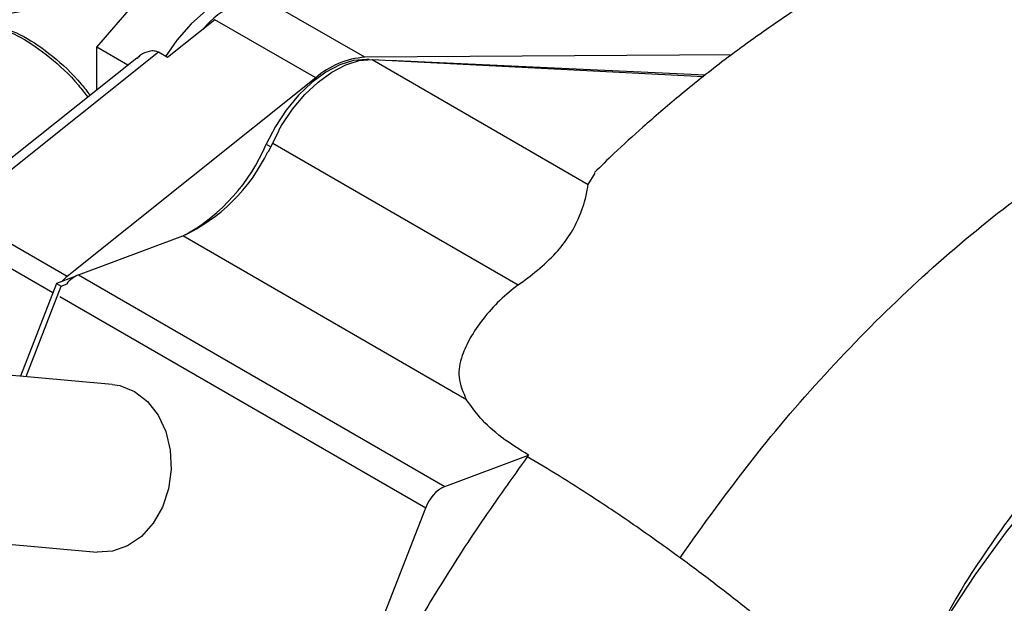
# Model space of a CAD drawing. Units: inches. Extents: x 0.3 to 16.7, y 0.3 to 10.7.
# Drawn here: x 3.7 to 3.9, y 3.2 to 3.3 of the extents above; entities that cross this region are included whole.
import ezdxf

# ---------------------------------------------------------------- set-up
doc = ezdxf.new("R2010")
doc.units = ezdxf.units.IN
doc.header["$MEASUREMENT"] = 0

msp = doc.modelspace()

# ---------------------------------------------------------------- linework, layer by layer
at = {"color": 7, "linetype": 'Continuous', "lineweight": 25}
for p, q in [((3.7033457874, 3.3237331514), (3.7137853513, 3.3357504345)), ((3.7542674952, 3.3217953431), (3.735128325, 3.3328441508)), ((3.7257950836, 3.3289201062), (3.7167927996, 3.3217338992)), ((3.7449342537, 3.3178712984), (3.7257950836, 3.3289201062)), ((3.7150527902, 3.3227383852), (3.6768359227, 3.2922310474)), ((3.7092594134, 3.3203192878), (3.7033457874, 3.3237331514)), ((3.7033457874, 3.3155985936), (3.7033457874, 3.3237331514)), ((3.7167927996, 3.3217338992), (3.7150527902, 3.3227383852)), ((3.710927294, 3.3216506344), (3.6744198551, 3.2925078452)), ((3.823995322, 3.3222476491), (3.7542674952, 3.3217953431)), ((3.7550697592, 3.3213510744), (3.7545837391, 3.3213733688)), ((3.7556504451, 3.3213405832), (3.7966978873, 3.2976443992)), ((3.7556504451, 3.3213405832), (3.8186631727, 3.3181382564)), ((3.8190175163, 3.318420151), (3.7588731973, 3.3211767429)), ((3.7449342537, 3.3178712984), (3.6977151022, 3.2801777536)), ((3.7364103349, 3.3047977076), (3.7379993069, 3.307871842)), ((3.7355403302, 3.3052999507), (3.7364103349, 3.3047977076)), ((3.7359442332, 3.3038121211), (3.7364103349, 3.3047977076)), ((3.7966978873, 3.2976443992), (3.7980410005, 3.2997856519)), ((3.6977151022, 3.2801777536), (3.6768359227, 3.2922310474)), ((3.6998598183, 3.2804892121), (3.7196864415, 3.2878979578)), ((3.773598421, 3.2567752345), (3.7196864415, 3.2878979578)), ((3.6990534513, 3.2800780493), (3.6956952892, 3.2788210857)), ((3.6998598183, 3.2804892121), (3.7694568761, 3.2403116859)), ((3.6956952892, 3.2788210857), (3.6888836833, 3.2612484005)), ((3.689912698, 3.2611563883), (3.6965652939, 3.2783188427)), ((3.6956952892, 3.2788210857), (3.6965652939, 3.2783188427)), ((3.6965652939, 3.2783188427), (3.6977200802, 3.2787511204)), ((3.706279318, 3.2596930171), (3.6776232982, 3.2622552325)), ((3.7694568761, 3.2403116859), (3.785366028, 3.2462565114)), ((3.785366028, 3.2462565114), (3.7851379098, 3.2459203947)), ((3.7486877435, 3.1920695171), (3.7658389518, 3.2362750003)), ((3.6801640225, 3.2299122818), (3.7034304519, 3.2278319391))]:
    msp.add_line(p, q, dxfattribs=at)
at = {"color": 8, "linetype": 'Continuous', "lineweight": 25}
for p, q in [((3.7545837391, 3.3213733688), (3.7546486602, 3.3213358906)), ((3.7367818421, 3.3055028225), (3.7834276386, 3.2785747774)), ((3.6950113752, 3.2770568949), (3.6744700756, 3.2889151347)), ((3.6963289049, 3.2764022963), (3.7658389518, 3.2362750003))]:
    msp.add_line(p, q, dxfattribs=at)
at = {"color": 7, "linetype": 'Continuous', "lineweight": 25, "flags": 128}
for points in [[(3.737066708, 3.3332831374), (3.7356460408, 3.3339077634), (3.7330766478, 3.3342737864), (3.7302374718, 3.3338489907), (3.7272447435, 3.3326507753), (3.7242209937, 3.3307281994), (3.7212899974, 3.3281597827), (3.7185717772, 3.3250508598), (3.7164291611, 3.321943814)], [(3.7545837391, 3.3213733688), (3.7521336295, 3.3211705416), (3.7495349843, 3.320354433), (3.7468722154, 3.3189516176), (3.7442318019, 3.3170077075), (3.7416994973, 3.3145856201), (3.7393575549, 3.3117643354), (3.7372820248, 3.3086351805), (3.7355403302, 3.3052999507)], [(3.737912296, 3.3079220723), (3.7384509154, 3.308848806), (3.7405308012, 3.3119340094), (3.742868012, 3.3147100485), (3.7453878651, 3.3170883019), (3.748009838, 3.3189925851), (3.7506501543, 3.3203620799), (3.7532244475, 3.3211532325), (3.7556504451, 3.3213405832)], [(3.8434368587, 3.1676819442), (3.8440560979, 3.1697592671), (3.8471570388, 3.1790158304), (3.8508067755, 3.1882506511), (3.8549778512, 3.197394347), (3.8596388425, 3.2063780003), (3.8647546898, 3.2151339473), (3.8702868526, 3.2235962275), (3.8761936987, 3.231701287), (3.8824307568, 3.2393880048), (3.8889510669, 3.2465984936), (3.8957055428, 3.2532785487), (3.9026433416, 3.2593778618), (3.909712227, 3.2648504692), (3.9168589841, 3.2696552317), (3.9240298078, 3.2737558191), (3.9311707183, 3.2771216681), (3.9382279529, 3.2797271313), (3.9451483855, 3.281552797), (3.9518799127, 3.2825847538), (3.9583718603, 3.2828154244), (3.9645753541, 3.2822429408), (3.9687504018, 3.2813586038)], [(3.706279318, 3.2596930171), (3.7077490778, 3.2594497784), (3.7105096498, 3.2583370235)], [(3.7105096498, 3.2583370235), (3.7129653726, 3.2564384755), (3.7149838374, 3.2538565884), (3.7164562937, 3.2507305886), (3.7173033142, 3.2472288483), (3.7174792026, 3.2435402943), (3.7169745216, 3.2398636524), (3.7158164555, 3.236397239), (3.7140675402, 3.2333278094), (3.7118218775, 3.2308209471), (3.7092005592, 3.2290118354), (3.7063450947, 3.2279978701), (3.7034304519, 3.2278319391)]]:
    msp.add_lwpolyline(points, dxfattribs=at)
at = {"color": 7, "linetype": 'Continuous', "lineweight": 25}
for centre, radius, start, end in [((3.7356571749, 3.3174077081), 0.0155234495467643, 84.4148341614, 141.1928132809), ((3.7554041287, 3.3060304263), 0.0158058386493747, 94.123828371, 131.4835916952), ((3.705502566, 3.318437317), 0.0336724632502962, 294.912311654, 334.3517375496), ((3.7028160549, 3.3190639381), 0.0355010640008211, 299.1810104316, 337.188144011), ((3.7020963555, 3.2747470793), 0.0069776502689357, 128.8952170729, 140.2482316671), ((3.7020820359, 3.275244727), 0.0056958647783415, 112.963570499, 141.3602187289), ((3.7724839973, 3.2339589497), 0.0070370959592168, 115.4781113698, 160.784614532)]:
    msp.add_arc(centre, radius, start, end, dxfattribs=at)
at = {"color": 8, "linetype": 'Continuous', "lineweight": 25}
for points, knots in [([(3.907996161155072, 3.313726423068916), (3.906496160697644, 3.316192532744068), (3.903490540667686, 3.321133990327636), (3.898181446916021, 3.327701725817488), (3.89243436946133, 3.333432802606389), (3.886335301644358, 3.338135382805973), (3.880054142694369, 3.341680254809152), (3.873756042928147, 3.343969390090747), (3.86758659764201, 3.344961104806317), (3.861784491092853, 3.344485197740133), (3.857807978782692, 3.343505637449261), (3.856010653907747, 3.342328862670516), (3.855788230398303, 3.342183233808554)], [0, 0, 0, 0, 0.1080069388941035, 0.2164184799458599, 0.3252178810721246, 0.43436869042221, 0.5438454295173872, 0.6536174690047558, 0.7636545236069516, 0.873925226459292, 0.9843979271781973, 0.9999999999999999, 0.9999999999999999, 0.9999999999999999, 0.9999999999999999]), ([(3.676100770512762, 3.32750125561192), (3.676860384441731, 3.327740745199099), (3.679195925411274, 3.328477089967542), (3.683524914847308, 3.327881663718442), (3.688913574356347, 3.325832713781244), (3.694411177047308, 3.321961399049638), (3.69870241740727, 3.318038114682089), (3.701039781427593, 3.314987866860808), (3.701624613922554, 3.314224663513766)], [0, 0, 0, 0, 0.1001013166007319, 0.3077757227852634, 0.5154069484292907, 0.7230987614586624, 0.9307164648784049, 1, 1, 1, 1]), ([(3.677929735285464, 3.327979697647539), (3.678259716070806, 3.328077955580237), (3.680172904519862, 3.328647643120287), (3.684053633555267, 3.328016414505351), (3.689435269099337, 3.326039310908766), (3.69494163595775, 3.322168859421557), (3.699204735724191, 3.318299257116341), (3.70151408369583, 3.315297003318524), (3.702067232316419, 3.314577885815525)], [0, 0, 0, 0, 0.046077085410474, 0.2671493356257726, 0.4882281439382707, 0.7092982152635819, 0.9303693972478819, 1, 1, 1, 1])]:
    msp.add_open_spline(points, degree=3, knots=knots, dxfattribs=at)
at = {"color": 7, "linetype": 'Continuous', "lineweight": 25}
for points, knots in [([(3.855748066313226, 3.342260037161013), (3.851488188121598, 3.339961107578), (3.843438969108608, 3.335617183438226), (3.832223358598954, 3.328320477726551), (3.822528826893614, 3.321307193509873), (3.814302858315781, 3.31476297941094), (3.807482326774275, 3.308895605371135), (3.802148166637895, 3.30405879228386), (3.799138052901708, 3.301121501480934), (3.797911249060555, 3.299924377400108)], [0, 0, 0, 0, 0.2121553051658293, 0.40087637233457, 0.5666752001356432, 0.7100495837573406, 0.8314585082948261, 0.9313091239936048, 1, 1, 1, 1]), ([(3.711544154471375, 3.333170462796214), (3.709436438065736, 3.333053485668833), (3.702150247924529, 3.332649106033133), (3.690463774964091, 3.330955314209002), (3.681260590517166, 3.328873964363473), (3.676868869344307, 3.32788075291178)], [0, 0, 0, 0, 0.1754543539596835, 0.6065302621513993, 1, 1, 1, 1]), ([(3.715052790161932, 3.322738385246585), (3.714810617282405, 3.322837636372281), (3.714261109690058, 3.323062844278407), (3.713053049503194, 3.322891240178858), (3.711859186137136, 3.322426606210055), (3.711209583818798, 3.32178317982128), (3.710995715234624, 3.321571344538519)], [0, 0, 0, 0, 0.1884193825958435, 0.4275370614726883, 0.8115280153732032, 1, 1, 1, 1]), ([(3.814158242100116, 3.226784383967021), (3.818648901946209, 3.233054558562646), (3.827654536428626, 3.245628857771318), (3.842519233523731, 3.262846760799535), (3.858163077725902, 3.278603962021139), (3.874467348458673, 3.292491151525176), (3.891174437281475, 3.304533411229478), (3.902384509472899, 3.310659675526235), (3.907996161155072, 3.313726423068916)], [0, 0, 0, 0, 0.1648382652013577, 0.3305690513189918, 0.4970766615465503, 0.6642369459206896, 0.8319203235214688, 1, 1, 1, 1]), ([(3.783427638575865, 3.278574777363963), (3.784635214188641, 3.279461250395786), (3.787062967200341, 3.281243447344804), (3.790570887882091, 3.284474437569834), (3.793288144024935, 3.287976343530298), (3.795303513952571, 3.291840863230853), (3.796371025997594, 3.295433688567829), (3.796592005641909, 3.2969282738131), (3.796697887286335, 3.297644399246257)], [0, 0, 0, 0, 0.1409794982100603, 0.2834302032486481, 0.4061471848944473, 0.5498570235303004, 0.7843155249745396, 0.9999999999999999, 0.9999999999999999, 0.9999999999999999, 0.9999999999999999]), ([(3.783427638575865, 3.278574777363963), (3.782248831868927, 3.277644498697533), (3.779885717306551, 3.275779600024351), (3.776667294635733, 3.272148014167232), (3.7741712724486, 3.268483267727775), (3.772437338399927, 3.26466564423847), (3.771804035117814, 3.260580638593063), (3.772951700152326, 3.258146753477305), (3.773598421036088, 3.256775234536059)], [0, 0, 0, 0, 0.1444548285009396, 0.2895837857275278, 0.4272471418091707, 0.5621010299564928, 0.7532394902791584, 1, 1, 1, 1]), ([(3.920083094184498, 3.27282925956653), (3.9159273582086, 3.270517792794945), (3.907615883732399, 3.26589485784767), (3.895359551450952, 3.255798082382897), (3.883713221106575, 3.243662648787917), (3.87314539033971, 3.22956218949162), (3.866209325741498, 3.218881985830695), (3.863314305612104, 3.212842512750137), (3.863050453113091, 3.212292074413336)], [0, 0, 0, 0, 0.196000530999653, 0.3920011810600581, 0.5880078767979452, 0.7840167037207134, 0.9803152551894716, 1, 1, 1, 1]), ([(3.785366028037383, 3.246256511411913), (3.783608987628023, 3.247360638990839), (3.780041540406639, 3.249602429698958), (3.776124890486208, 3.253187268671964), (3.774405007559706, 3.255629760596904), (3.773598421036088, 3.256775234536059)], [0, 0, 0, 0, 0.3400947976696003, 0.6905192586866312, 1, 1, 1, 1]), ([(3.78513789681196, 3.245920387262625), (3.782216174529212, 3.241850454823229), (3.776358662452222, 3.233690994029481), (3.768117461939909, 3.220897635140006), (3.760367581357963, 3.207715795272262), (3.754934165349482, 3.197854017453055), (3.752279075118665, 3.19234718957556), (3.751834795467766, 3.19142572500966)], [0, 0, 0, 0, 0.2365602320695529, 0.4742594545912757, 0.7124920031964693, 0.9518909184450308, 1, 1, 1, 1]), ([(3.814157892086303, 3.226783942392476), (3.811393615895148, 3.228776071671662), (3.805785007438772, 3.232818024193334), (3.798041005861824, 3.237983629662776), (3.791081947887846, 3.242420601507371), (3.7871311549827, 3.244747191236975), (3.785138220898824, 3.245920813869862)], [0, 0, 0, 0, 0.2752982086282384, 0.5585693158585362, 0.7773251402400184, 1, 1, 1, 1]), ([(3.828118646751299, 3.216075256962371), (3.825844463251356, 3.217881227508745), (3.821311574747257, 3.221480876846013), (3.816537260660169, 3.225020582270605), (3.81415825506359, 3.226784391450675)], [0, 0, 0, 0, 0.5017073545679905, 1, 1, 1, 1])]:
    msp.add_open_spline(points, degree=3, knots=knots, dxfattribs=at)

doc.saveas('drawing.dxf')
